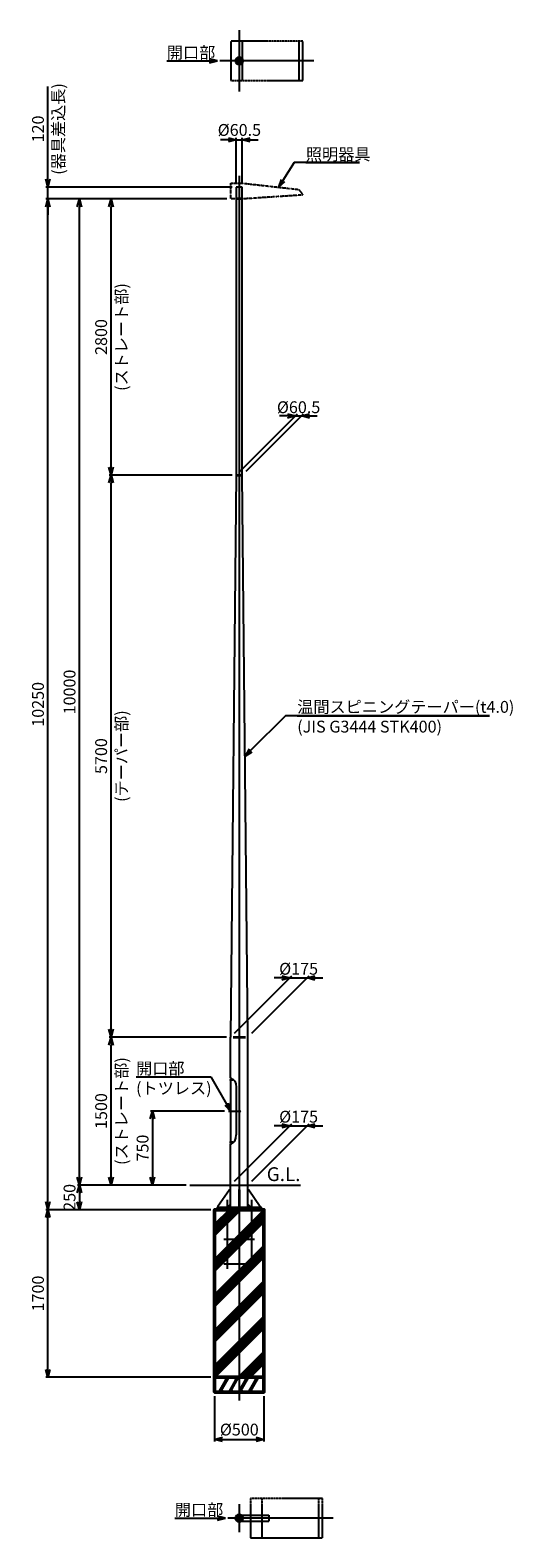
# Model space of a CAD drawing. Units: millimetres. Extents: x -11289 to 9577, y -32246 to 11458.
# Drawn here: x -11289 to -6398, y -3832 to 11458 of the extents above; entities that cross this region are included whole.
import ezdxf

# ---------------------------------------------------------------- set-up
doc = ezdxf.new("R2010")
doc.units = ezdxf.units.MM
for name, pattern in [('ACJISTGB', [9, 4, -1, 1, -1, 1, -1]), ('AM_ISO02W050x2', [3.75, 3, -0.75]), ('AM_ISO08W050x2', [9, 6, -0.75, 1.5, -0.75])]:
    doc.linetypes.add(name, pattern=pattern)
for name, color, linetype, lineweight in [('AM_0', 7, 'Continuous', 50), ('AM_0N', 2, 'Continuous', 35), ('AM_11', 4, 'ACJISTGB', 25), ('AM_3', 3, 'AM_ISO02W050x2', 25), ('AM_5', 134, 'Continuous', 25), ('AM_6', 2, 'Continuous', 35), ('AM_7', 4, 'AM_ISO08W050x2', 25)]:
    doc.layers.add(name, color=color, linetype=linetype, lineweight=lineweight)
doc.styles.get("Standard").update_dxf_attribs({"font": 'ISOCP.SHX', "bigfont": 'EXTFONT.SHX'})
doc.dimstyles.new('Mystandard$0', dxfattribs={"dimtxt": 3, "dimasz": 2, "dimexe": 0.5, "dimexo": 1, "dimgap": 1, "dimtad": 3, "dimdsep": 46, "dimtxsty": 'STANDARD', "dimblk": 'OPEN30', "dimcen": 0, "dimclrd": 256, "dimclre": 256, "dimclrt": 2, "dimadec": 0, "dimazin": 2, "dimtp": 0.1, "dimtm": 0.1, "dimtfac": 0.71, "dimtmove": 0, "dimatfit": 3, "dimldrblk": 'OPEN30', "dimfxl": 1, "dimtolj": 1, "dimtzin": 0, "dimlwd": -1, "dimlwe": -1, "dimarcsym": 0})

# ---------------------------------------------------------------- blocks, each defined once
blk = doc.blocks.new('_Open30')
at = {"color": 0, "lineweight": -2}
for p, q in [((-1, 0.27), (0, 0)), ((0, 0), (-1, -0.27)), ((0, 0), (-1, 0))]:
    blk.add_line(p, q, dxfattribs=at)
blk = doc.blocks.new('*D133')
at = {"layer": 'AM_5'}
for p, q in [((-9710, -254), (-10810, -254)), ((-10790, -334), (-10790, -424)), ((-9460, -504), (-10810, -504))]:
    blk.add_line(p, q, dxfattribs=at)
at = {"layer": 'Defpoints', "color": 0}
for p in [(-9670, -254), (-10790, -504), (-9420, -504)]:
    blk.add_point(p, dxfattribs=at)
at = {"layer": 'AM_5', "xscale": 80, "yscale": 80, "zscale": 80}
for p, rotation in [((-10790, -254), 90), ((-10790, -504), 270)]:
    blk.add_blockref('_Open30', p, dxfattribs=dict(at, rotation=rotation))
at = {"layer": 'AM_5', "color": 2, "insert": (-10890, -379), "char_height": 120, "attachment_point": 5, "rotation": 90}
blk.add_mtext('\\A1;250', dxfattribs=at)
blk = doc.blocks.new('*D134')
at = {"layer": 'AM_5'}
for p, q in [((-9298, 1246), (-10490, 1246)), ((-10470, -174), (-10470, 1166)), ((-9710, -254), (-10490, -254))]:
    blk.add_line(p, q, dxfattribs=at)
at = {"layer": 'Defpoints', "color": 0}
for p in [(-10470, 1246), (-9258, 1246), (-9670, -254)]:
    blk.add_point(p, dxfattribs=at)
at = {"layer": 'AM_5', "xscale": 80, "yscale": 80, "zscale": 80}
for p, rotation in [((-10470, 1246), 90), ((-10470, -254), 270)]:
    blk.add_blockref('_Open30', p, dxfattribs=dict(at, rotation=rotation))
at = {"layer": 'AM_5', "color": 2, "char_height": 120, "attachment_point": 5, "rotation": 90}
for s, insert in [('\\A1;(ストレート部)', (-10364, 496)), ('\\A1;1500', (-10570, 496))]:
    blk.add_mtext(s, dxfattribs=dict(at, insert=insert))
blk = doc.blocks.new('*D135')
at = {"layer": 'AM_5'}
for p, q in [((-9241, 6946), (-10490, 6946)), ((-10470, 1326), (-10470, 6866)), ((-9298, 1246), (-10490, 1246))]:
    blk.add_line(p, q, dxfattribs=at)
at = {"layer": 'Defpoints', "color": 0}
for p in [(-10470, 6946), (-9201, 6946), (-9258, 1246)]:
    blk.add_point(p, dxfattribs=at)
at = {"layer": 'AM_5', "xscale": 80, "yscale": 80, "zscale": 80}
for p, rotation in [((-10470, 6946), 90), ((-10470, 1246), 270)]:
    blk.add_blockref('_Open30', p, dxfattribs=dict(at, rotation=rotation))
at = {"layer": 'AM_5', "color": 2, "char_height": 120, "attachment_point": 5, "rotation": 90}
for s, insert in [('\\A1;(テーパー部)', (-10364, 4096)), ('\\A1;5700', (-10570, 4096))]:
    blk.add_mtext(s, dxfattribs=dict(at, insert=insert))
blk = doc.blocks.new('*D136')
at = {"layer": 'AM_5'}
for p, q in [((-9295, 9746), (-10490, 9746)), ((-10470, 7026), (-10470, 9666)), ((-9241, 6946), (-10490, 6946))]:
    blk.add_line(p, q, dxfattribs=at)
at = {"layer": 'Defpoints', "color": 0}
for p in [(-10470, 9746), (-9255, 9746), (-9201, 6946)]:
    blk.add_point(p, dxfattribs=at)
at = {"layer": 'AM_5', "xscale": 80, "yscale": 80, "zscale": 80}
for p, rotation in [((-10470, 9746), 90), ((-10470, 6946), 270)]:
    blk.add_blockref('_Open30', p, dxfattribs=dict(at, rotation=rotation))
at = {"layer": 'AM_5', "color": 2, "char_height": 120, "attachment_point": 5, "rotation": 90}
for s, insert in [('\\A1;(ストレート部)', (-10364, 8346)), ('\\A1;2800', (-10570, 8346))]:
    blk.add_mtext(s, dxfattribs=dict(at, insert=insert))
blk = doc.blocks.new('*D159')
at = {"layer": 'AM_5'}
for p, q in [((-9295, 9746), (-10810, 9746)), ((-10790, -174), (-10790, 9666)), ((-9710, -254), (-10810, -254))]:
    blk.add_line(p, q, dxfattribs=at)
at = {"layer": 'Defpoints', "color": 0}
for p in [(-10790, 9746), (-9255, 9746), (-9670, -254)]:
    blk.add_point(p, dxfattribs=at)
at = {"layer": 'AM_5', "xscale": 80, "yscale": 80, "zscale": 80}
for p, rotation in [((-10790, 9746), 90), ((-10790, -254), 270)]:
    blk.add_blockref('_Open30', p, dxfattribs=dict(at, rotation=rotation))
at = {"layer": 'AM_5', "color": 2, "insert": (-10890, 4746), "char_height": 120, "attachment_point": 5, "rotation": 90}
blk.add_mtext('\\A1;10000', dxfattribs=at)
blk = doc.blocks.new('*D160')
at = {"layer": 'AM_5'}
for p, q in [((-9295, 9746), (-11130, 9746)), ((-11110, -424), (-11110, 9666)), ((-9460, -504), (-11130, -504))]:
    blk.add_line(p, q, dxfattribs=at)
at = {"layer": 'Defpoints', "color": 0}
for p in [(-11110, 9746), (-9255, 9746), (-9420, -504)]:
    blk.add_point(p, dxfattribs=at)
at = {"layer": 'AM_5', "xscale": 80, "yscale": 80, "zscale": 80}
for p, rotation in [((-11110, 9746), 90), ((-11110, -504), 270)]:
    blk.add_blockref('_Open30', p, dxfattribs=dict(at, rotation=rotation))
at = {"layer": 'AM_5', "color": 2, "insert": (-11210, 4621), "char_height": 120, "attachment_point": 5, "rotation": 90}
blk.add_mtext('\\A1;10250', dxfattribs=at)
blk = doc.blocks.new('*D161')
at = {"layer": 'AM_5'}
for p, q in [((-9460, -504), (-11130, -504)), ((-11110, -2124), (-11110, -584)), ((-9460, -2204), (-11130, -2204))]:
    blk.add_line(p, q, dxfattribs=at)
at = {"layer": 'Defpoints', "color": 0}
for p in [(-11110, -504), (-9420, -504), (-9420, -2204)]:
    blk.add_point(p, dxfattribs=at)
at = {"layer": 'AM_5', "xscale": 80, "yscale": 80, "zscale": 80}
for p, rotation in [((-11110, -504), 90), ((-11110, -2204), 270)]:
    blk.add_blockref('_Open30', p, dxfattribs=dict(at, rotation=rotation))
at = {"layer": 'AM_5', "color": 2, "insert": (-11210, -1354), "char_height": 120, "attachment_point": 5, "rotation": 90}
blk.add_mtext('\\A1;1700', dxfattribs=at)
blk = doc.blocks.new('*D162')
at = {"layer": 'AM_5'}
for p, q in [((-9218, 1286), (-8638, 1866)), ((-9043, 1286), (-8463, 1866)), ((-8738, 1846), (-8818, 1846)), ((-8658, 1846), (-8483, 1846)), ((-8403, 1846), (-8323, 1846))]:
    blk.add_line(p, q, dxfattribs=at)
at = {"layer": 'Defpoints', "color": 0}
for p in [(-8483, 1846), (-9258, 1246), (-9083, 1246)]:
    blk.add_point(p, dxfattribs=at)
at = {"layer": 'AM_5', "xscale": 80, "yscale": 80, "zscale": 80}
blk.add_blockref('_Open30', (-8658, 1846), dxfattribs=at)
at = {"layer": 'AM_5', "xscale": 80, "yscale": 80, "zscale": 80, "rotation": 180}
blk.add_blockref('_Open30', (-8483, 1846), dxfattribs=at)
at = {"layer": 'AM_5', "color": 2, "insert": (-8569, 1939), "char_height": 120, "attachment_point": 5}
blk.add_mtext('\\A1;%%c175', dxfattribs=at)
blk = doc.blocks.new('*D163')
at = {"layer": 'AM_5'}
for p, q in [((-9161, 6986), (-8581, 7566)), ((-9100, 6986), (-8520, 7566)), ((-8681, 7546), (-8761, 7546)), ((-8601, 7546), (-8540, 7546)), ((-8460, 7546), (-8380, 7546))]:
    blk.add_line(p, q, dxfattribs=at)
at = {"layer": 'Defpoints', "color": 0}
for p in [(-8540, 7546), (-9201, 6946), (-9140, 6946)]:
    blk.add_point(p, dxfattribs=at)
at = {"layer": 'AM_5', "xscale": 80, "yscale": 80, "zscale": 80}
blk.add_blockref('_Open30', (-8601, 7546), dxfattribs=at)
at = {"layer": 'AM_5', "xscale": 80, "yscale": 80, "zscale": 80, "rotation": 180}
blk.add_blockref('_Open30', (-8540, 7546), dxfattribs=at)
at = {"layer": 'AM_5', "color": 2, "insert": (-8569, 7634), "char_height": 120, "attachment_point": 5}
blk.add_mtext('\\A1;%%c60.5', dxfattribs=at)
blk = doc.blocks.new('*D118')
at = {"layer": 'AM_5'}
for p, q in [((-11110, 9946), (-11110, 10886)), ((-9241, 9866), (-11130, 9866)), ((-11110, 9746), (-11110, 9866)), ((-9295, 9746), (-11130, 9746)), ((-11110, 9666), (-11110, 9586))]:
    blk.add_line(p, q, dxfattribs=at)
at = {"layer": 'Defpoints', "color": 0}
for p in [(-11110, 9866), (-9201, 9866), (-9255, 9746)]:
    blk.add_point(p, dxfattribs=at)
at = {"layer": 'AM_5', "xscale": 80, "yscale": 80, "zscale": 80}
for p, rotation in [((-11110, 9866), 270), ((-11110, 9746), 90)]:
    blk.add_blockref('_Open30', p, dxfattribs=dict(at, rotation=rotation))
at = {"layer": 'AM_5', "color": 2, "char_height": 120, "attachment_point": 5, "rotation": 90}
for s, insert in [('\\A1;(器具差込長)', (-11004, 10456)), ('\\A1;120', (-11210, 10456))]:
    blk.add_mtext(s, dxfattribs=dict(at, insert=insert))
blk = doc.blocks.new('*D164')
at = {"layer": 'AM_5'}
for p, q in [((-9420, -2394), (-9420, -2854)), ((-8920, -2394), (-8920, -2854)), ((-9340, -2834), (-9000, -2834))]:
    blk.add_line(p, q, dxfattribs=at)
at = {"layer": 'Defpoints', "color": 0}
for p in [(-9420, -2354), (-8920, -2354), (-8920, -2834)]:
    blk.add_point(p, dxfattribs=at)
at = {"layer": 'AM_5', "xscale": 80, "yscale": 80, "zscale": 80, "rotation": 180}
blk.add_blockref('_Open30', (-9420, -2834), dxfattribs=at)
at = {"layer": 'AM_5', "xscale": 80, "yscale": 80, "zscale": 80}
blk.add_blockref('_Open30', (-8920, -2834), dxfattribs=at)
at = {"layer": 'AM_5', "color": 2, "insert": (-9170, -2734), "char_height": 120, "attachment_point": 5}
blk.add_mtext('\\A1;%%c500', dxfattribs=at)
blk = doc.blocks.new('*S211')
at = {"layer": 'AM_5', "linetype": 'Continuous'}
for p, q in [((-8703, 4504), (-9055, 4153)), ((-6634, 4504), (-8703, 4504)), ((-8583, 4504), (-6634, 4504)), ((-9070, 4168), (-9111, 4096)), ((-9055, 4153), (-9111, 4096)), ((-9111, 4096), (-9040, 4138))]:
    blk.add_line(p, q, dxfattribs=at)
at = {"layer": 'AM_5', "color": 2, "insert": (-8583, 4655), "char_height": 120, "attachment_point": 1}
blk.add_mtext('温間スピニングテーパー(t4.0)\\P(JIS G3444 STK400)', dxfattribs=at)
blk = doc.blocks.new('*D156')
at = {"layer": 'AM_5'}
for p, q in [((-9319, 496), (-10070, 496)), ((-10050, 416), (-10050, -174)), ((-9710, -254), (-10070, -254))]:
    blk.add_line(p, q, dxfattribs=at)
at = {"layer": 'Defpoints', "color": 0}
for p in [(-9279, 496), (-10050, -254), (-9670, -254)]:
    blk.add_point(p, dxfattribs=at)
at = {"layer": 'AM_5', "xscale": 80, "yscale": 80, "zscale": 80}
for p, rotation in [((-10050, 496), 90), ((-10050, -254), 270)]:
    blk.add_blockref('_Open30', p, dxfattribs=dict(at, rotation=rotation))
at = {"layer": 'AM_5', "color": 2, "insert": (-10150, 121), "char_height": 120, "attachment_point": 5, "rotation": 90}
blk.add_mtext('\\A1;750', dxfattribs=at)
blk = doc.blocks.new('*S215')
at = {"layer": 'AM_5', "linetype": 'Continuous'}
for p, q in [((-10216, 844), (-9460, 844)), ((-10216, 844), (-9580, 844)), ((-9460, 844), (-9299, 565)), ((-9317, 555), (-9259, 496)), ((-9299, 565), (-9259, 496)), ((-9259, 496), (-9280, 576))]:
    blk.add_line(p, q, dxfattribs=at)
at = {"layer": 'AM_5', "color": 2, "insert": (-10216, 988), "char_height": 120, "attachment_point": 1}
blk.add_mtext('開口部\\P(トツレス)', dxfattribs=at)
blk = doc.blocks.new('*D113')
at = {"layer": 'AM_5'}
for p, q in [((-9218, -214), (-8638, 366)), ((-9043, -214), (-8463, 366)), ((-8738, 346), (-8818, 346)), ((-8658, 346), (-8483, 346)), ((-8403, 346), (-8323, 346))]:
    blk.add_line(p, q, dxfattribs=at)
at = {"layer": 'Defpoints', "color": 0}
for p in [(-8483, 346), (-9258, -254), (-9083, -254)]:
    blk.add_point(p, dxfattribs=at)
at = {"layer": 'AM_5', "xscale": 80, "yscale": 80, "zscale": 80}
blk.add_blockref('_Open30', (-8658, 346), dxfattribs=at)
at = {"layer": 'AM_5', "xscale": 80, "yscale": 80, "zscale": 80, "rotation": 180}
blk.add_blockref('_Open30', (-8483, 346), dxfattribs=at)
at = {"layer": 'AM_5', "color": 2, "insert": (-8569, 439), "char_height": 120, "attachment_point": 5}
blk.add_mtext('\\A1;%%c175', dxfattribs=at)
blk = doc.blocks.new('*D139')
at = {"layer": 'AM_5'}
for p, q in [((-9281, 10346), (-9361, 10346)), ((-9201, 9906), (-9201, 10366)), ((-9201, 10346), (-9140, 10346)), ((-9140, 9906), (-9140, 10366)), ((-9060, 10346), (-8980, 10346))]:
    blk.add_line(p, q, dxfattribs=at)
at = {"layer": 'Defpoints', "color": 0}
for p in [(-9140, 10346), (-9201, 9866), (-9140, 9866)]:
    blk.add_point(p, dxfattribs=at)
at = {"layer": 'AM_5', "xscale": 80, "yscale": 80, "zscale": 80}
blk.add_blockref('_Open30', (-9201, 10346), dxfattribs=at)
at = {"layer": 'AM_5', "xscale": 80, "yscale": 80, "zscale": 80, "rotation": 180}
blk.add_blockref('_Open30', (-9140, 10346), dxfattribs=at)
at = {"layer": 'AM_5', "color": 2, "insert": (-9169, 10446), "char_height": 120, "attachment_point": 5}
blk.add_mtext('\\A1;%%c60.5', dxfattribs=at)
blk = doc.blocks.new('*S222')
at = {"layer": 'AM_5', "linetype": 'Continuous'}
for p, q in [((-8615, 10115), (-8728, 9933)), ((-7951, 10115), (-8615, 10115)), ((-8495, 10115), (-7951, 10115)), ((-8746, 9944), (-8771, 9865)), ((-8728, 9933), (-8771, 9865)), ((-8771, 9865), (-8710, 9922))]:
    blk.add_line(p, q, dxfattribs=at)
at = {"layer": 'AM_5', "color": 2, "insert": (-8495, 10259), "char_height": 120, "attachment_point": 1}
blk.add_mtext('照明器具', dxfattribs=at)
blk = doc.blocks.new('A$C5eb03e2c')
at = {"layer": 'AM_11'}
for p, q in [((29, 200), (29, -200)), ((604, 200), (604, -200))]:
    blk.add_line(p, q, dxfattribs=at)
blk.add_lwpolyline([(-85, -200), (645, -200), (645, 200), (-85, 200)], close=True, dxfattribs=at)
blk = doc.blocks.new('*S224')
at = {"layer": 'AM_5', "linetype": 'Continuous'}
for p, q in [((-9392, 11146), (-9472, 11168)), ((-9904, 11146), (-9472, 11146)), ((-9904, 11146), (-9512, 11146)), ((-9472, 11146), (-9392, 11146)), ((-9472, 11125), (-9392, 11146))]:
    blk.add_line(p, q, dxfattribs=at)
at = {"layer": 'AM_5', "color": 2, "insert": (-9904, 11290), "char_height": 120, "attachment_point": 1}
blk.add_mtext('開口部', dxfattribs=at)
blk = doc.blocks.new('A$Cc82ea517')
at = {"layer": 'AM_11'}
for p, q in [((29, 200), (29, -200)), ((604, 200), (604, -200))]:
    blk.add_line(p, q, dxfattribs=at)
blk.add_lwpolyline([(-85, -200), (645, -200), (645, 200), (-85, 200)], close=True, dxfattribs=at)
blk = doc.blocks.new('*S226')
at = {"layer": 'AM_5', "linetype": 'Continuous'}
for p, q in [((-9823, -3632), (-9391, -3632)), ((-9823, -3632), (-9431, -3632)), ((-9311, -3632), (-9391, -3611)), ((-9391, -3632), (-9311, -3632)), ((-9391, -3653), (-9311, -3632))]:
    blk.add_line(p, q, dxfattribs=at)
at = {"layer": 'AM_5', "color": 2, "insert": (-9823, -3488), "char_height": 120, "attachment_point": 1}
blk.add_mtext('開口部', dxfattribs=at)
blk = doc.blocks.new('A$C221e0637')
at = {"layer": 'AM_7', "ltscale": 0.7}
for p, q in [((-123.5, 100), (-123.5, -600)), ((123.5, 100), (123.5, -600))]:
    blk.add_line(p, q, dxfattribs=at)
for points in [[(-156, -300), (156, -300)], [(-156, -550), (156, -550)]]:
    blk.add_lwpolyline(points, dxfattribs=at)

msp = doc.modelspace()

# ---------------------------------------------------------------- hatches: boundary and pattern name
at = {"layer": 'AM_0', "ltscale": 0.7}
h = msp.add_hatch(dxfattribs=at)
h.set_pattern_fill('PLAST', color=256, scale=40, angle=45, style=0)
h.set_pattern_definition([(45, (-9170.3, -503.86), (-179.605, 179.605), []), (45, (-9192.75, -481.4), (-179.605, 179.605), []), (45, (-9215.2, -458.95), (-179.605, 179.605), [])])
h.paths.add_polyline_path([(-9420.303, -2203.856), (-9420.303, -503.856), (-8920.303, -503.856), (-8920.303, -2203.856)])

# ---------------------------------------------------------------- linework, layer by layer
for p, q in [((-9200.553, 9866.144), (-9200.553, 6946.144)), ((-9140.053, 9866.144), (-9200.553, 9866.144)), ((-9140.053, 6946.144), (-9140.053, 9866.144)), ((-9257.803, 832.644), (-9257.803, 1246.144)), ((-9082.803, -481.856), (-9082.803, 1246.144)), ((-9258.603, 825.644), (-9255.603, 825.644)), ((-9258.603, 825.644), (-9258.603, 820.351)), ((-9258.603, 801.937), (-9258.603, 190.351)), ((-9257.25, 818.79), (-9258.457, 819.997)), ((-9257.25, 803.497), (-9258.457, 802.29)), ((-9258.303, 817.444), (-9258.103, 817.644)), ((-9258.303, 817.444), (-9258.303, 804.844)), ((-9258.103, 804.644), (-9258.303, 804.844)), ((-9257.103, 817.644), (-9258.103, 817.644)), ((-9257.103, 804.644), (-9258.103, 804.644)), ((-9257.103, 818.437), (-9257.103, 803.851)), ((-9257.103, 817.644), (-9257.103, 804.644)), ((-9258.603, 166.644), (-9258.603, 171.937)), ((-9258.603, 166.644), (-9255.603, 166.644)), ((-9257.25, 188.79), (-9258.457, 189.997)), ((-9257.25, 173.497), (-9258.457, 172.29)), ((-9258.103, 187.644), (-9258.303, 187.444)), ((-9258.303, 174.844), (-9258.303, 187.444)), ((-9258.303, 174.844), (-9258.103, 174.644)), ((-9257.103, 187.644), (-9258.103, 187.644)), ((-9257.103, 174.644), (-9258.103, 174.644)), ((-9257.803, -481.856), (-9257.803, 159.644)), ((-9257.103, 173.851), (-9257.103, 188.437)), ((-9257.103, 174.644), (-9257.103, 187.644)), ((-9670.303, -253.856), (-8550.303, -253.856)), ((-9176.303, -471.856), (-9164.303, -471.856)), ((-9170.303, -3601.799), (-8870.303, -3601.799)), ((-9170.303, -3662.299), (-8870.303, -3662.299)), ((-8870.303, -3601.799), (-8870.303, -3662.299))]:
    msp.add_line(p, q)
at = {"color": 2}
for p, q in [((-9258.103, 804.644), (-9258.103, 817.644)), ((-9258.103, 187.644), (-9258.103, 174.644))]:
    msp.add_line(p, q, dxfattribs=at)
at = {"color": 7, "linetype": 'Continuous'}
for p, q in [((-9252.303, 827.144), (-9250.803, 827.144)), ((-9249.803, 825.159), (-9249.803, 826.144)), ((-9252.303, 165.144), (-9250.803, 165.144)), ((-9249.803, 167.129), (-9249.803, 166.144))]:
    msp.add_line(p, q, dxfattribs=at)
at = {"ltscale": 0.3}
msp.add_line((-9200.583, 738.644), (-9200.583, 253.644), dxfattribs=at)
for points in [[(-9200.553, 6946.144), (-9257.803, 1246.144)], [(-9082.803, 1246.144), (-9140.053, 6946.144)], [(-9257.803, -301.856), (-9267.803, -301.856), (-9387.803, -471.856), (-9387.803, -481.856)], [(-9082.803, -301.856), (-9072.803, -301.856), (-8957.803, -471.856), (-8957.803, -481.856)]]:
    msp.add_lwpolyline(points)
for points in [[(-9164.303, -301.856), (-9176.303, -301.856), (-9176.303, -481.856), (-9164.303, -481.856)], [(-9395.303, -503.856), (-8945.303, -503.856), (-8945.303, -481.856), (-9395.303, -481.856)]]:
    msp.add_lwpolyline(points, close=True)
for centre, radius, start, end in [((-9258.103, 820.351), 0.5, 180, 225), ((-9258.103, 801.937), 0.5, 135, 180), ((-9257.603, 818.437), 0.5, 0, 45), ((-9257.603, 803.851), 0.5, 315, 0), ((-9258.103, 190.351), 0.5, 180, 225), ((-9258.103, 171.937), 0.5, 135, 180), ((-9257.603, 188.437), 0.5, 0, 45), ((-9257.603, 173.851), 0.5, 315, 0), ((-9257.803, -481.856), 25, 90, 180), ((-9082.803, -481.856), 25, 0, 90)]:
    msp.add_arc(centre, radius, start, end)
at = {"color": 7, "linetype": 'Continuous'}
for centre, radius, start, end in [((-9252.303, 832.644), 5.5, 180, 270), ((-9250.803, 826.144), 1, 0, 90), ((-9252.303, 159.644), 5.5, 90, 180), ((-9250.803, 166.144), 1, 270, 0)]:
    msp.add_arc(centre, radius, start, end, dxfattribs=at)
at = {"ltscale": 0.3, "extrusion": (0, 0, -1)}
msp.add_ellipse((-9255.603, 738.644), major_axis=(0, -87), ratio=0.632413793, start_param=3.141592654, end_param=4.71238898, dxfattribs=at)
at = {"ltscale": 0.3}
msp.add_ellipse((-9255.603, 253.644), major_axis=(0, 87), ratio=0.632413793, start_param=3.141592654, end_param=4.71238898, dxfattribs=at)
at = {"layer": 'AM_0', "ltscale": 0.7}
for p, q in [((-9283.701, -2203.856), (-9370.303, -2353.856)), ((-9312.568, -2203.856), (-9298.135, -2228.856)), ((-9183.701, -2203.856), (-9270.303, -2353.856)), ((-9212.568, -2203.856), (-9198.135, -2228.856)), ((-9083.701, -2203.856), (-9170.303, -2353.856)), ((-9112.568, -2203.856), (-9098.135, -2228.856)), ((-8983.701, -2203.856), (-9070.303, -2353.856)), ((-9012.568, -2203.856), (-8998.135, -2228.856)), ((-9341.436, -2353.856), (-9355.87, -2328.856)), ((-9241.436, -2353.856), (-9255.87, -2328.856)), ((-9141.436, -2353.856), (-9155.87, -2328.856)), ((-9041.436, -2353.856), (-9055.87, -2328.856))]:
    msp.add_line(p, q, dxfattribs=at)
for points in [[(-8920.303, -2203.856), (-9420.303, -2203.856), (-9420.303, -503.856), (-8920.303, -503.856)], [(-8920.303, -2203.856), (-9420.303, -2203.856), (-9420.303, -2353.856), (-8920.303, -2353.856)]]:
    msp.add_lwpolyline(points, close=True, dxfattribs=at)
at = {"layer": 'AM_0'}
for centre, radius in [((-9170.303, 11146.328), 30.25), ((-9170.303, 11146.328), 26.05), ((-9170.303, -3632.049), 30.25)]:
    msp.add_circle(centre, radius, dxfattribs=at)
at = {"layer": 'AM_0N'}
for p, q in [((-9140.053, 9746.144), (-9200.553, 9746.144)), ((-9190.553, 6946.144), (-9150.053, 6946.144)), ((-9232.803, 1246.144), (-9107.803, 1246.144))]:
    msp.add_line(p, q, dxfattribs=at)
at = {"layer": 'AM_11', "ltscale": 0.7}
msp.add_lwpolyline([(-8525.332, 9786.245), (-9141.032, 9746.144), (-9255.377, 9746.144), (-9255.377, 9906.549), (-9141.03, 9906.549), (-8565.945, 9842.387)], close=True, dxfattribs=at)
at = {"layer": 'AM_3', "ltscale": 0.7}
msp.add_circle((-9170.303, -3632.049), 26.25, dxfattribs=at)
at = {"layer": 'AM_7', "ltscale": 0.7}
for p, q in [((-9170.303, 11458.088), (-9170.303, 10834.568)), ((-8413.572, 11146.328), (-9367.137, 11146.328)), ((-9170.303, 9981.104), (-9170.303, -2437.659)), ((-9237.103, 811.144), (-9263.303, 811.144)), ((-9278.525, 496.144), (-9151.014, 496.144)), ((-9237.103, 181.144), (-9263.303, 181.144)), ((-9170.303, -204.062), (-9170.303, -526.65)), ((-9170.303, -3490.039), (-9170.303, -3774.059)), ((-8220.303, -3632.049), (-9285.766, -3632.049))]:
    msp.add_line(p, q, dxfattribs=at)

# ---------------------------------------------------------------- block references
at = {"ltscale": 0.7}
msp.add_blockref('A$C221e0637', (-9170.303, -503.856), dxfattribs=at)
at = {"layer": 'AM_0'}
for name, p in [('A$C5eb03e2c', (-9170.303, 11146.328)), ('A$Cc82ea517', (-8970.303, -3632.049))]:
    msp.add_blockref(name, p, dxfattribs=at)
at = {"layer": 'AM_5', "ltscale": 0.7}
for name in ['*S224', '*S222', '*S211', '*S215', '*S226']:
    msp.add_blockref(name, (0, 0), dxfattribs=at)

# ---------------------------------------------------------------- texts
at = {"layer": 'AM_6', "insert": (-8550.303, -213.856), "char_height": 140, "attachment_point": 9}
msp.add_mtext_dynamic_manual_height_columns('G.L.', width=397.34731, gutter_width=700, heights=[0], dxfattribs=at)

# ---------------------------------------------------------------- dimensions: what is measured, and where the dimension line sits
at = {"layer": 'AM_5'}
for base, p1, p2, text, picture, middle in [((-11110.303, 9866.144), (-9255.377, 9746.144), (-9200.553, 9866.144), '<>\\X(器具差込長)', '*D118', (-11110.303, 10456.097)), ((-10470.303, 9746.144), (-9200.553, 6946.144), (-9255.377, 9746.144), '<>\\X(ストレート部)', '*D136', (-10470.303, 8346.144)), ((-10470.303, 6946.144), (-9257.803, 1246.144), (-9200.553, 6946.144), '<>\\X(テーパー部)', '*D135', (-10470.303, 4096.144)), ((-10470.303, 1246.144), (-9670.303, -253.856), (-9257.803, 1246.144), '<>\\X(ストレート部)', '*D134', (-10470.303, 496.144))]:
    dim = msp.add_linear_dim(base=base, p1=p1, p2=p2, angle=90, text=text, dimstyle='Mystandard$0', override={"dimscale": 40}, dxfattribs=at)
    dim.commit()
    dim.dimension.update_dxf_attribs({"geometry": picture, "text_midpoint": middle})
dim = msp.add_linear_dim(base=(-9140.053, 10346.144), p1=(-9200.553, 9866.144), p2=(-9140.053, 9866.144), angle=0, text='%%c<>', dimstyle='Mystandard$0', override={"dimscale": 40, "dimtmove": 2}, dxfattribs=at)
dim.commit()
dim.dimension.update_dxf_attribs({"geometry": '*D139', "text_midpoint": (-9169.152, 10446.144), "dimtype": 160})
for base, p1, p2, picture, middle in [((-11110.303, 9746.144), (-9420.303, -503.856), (-9255.377, 9746.144), '*D160', (-11210.315, 4621.144)), ((-10790.303, 9746.144), (-9670.303, -253.856), (-9255.377, 9746.144), '*D159', (-10890.303, 4746.144)), ((-11110.303, -503.856), (-9420.303, -2203.856), (-9420.303, -503.856), '*D161', (-11210.303, -1353.856))]:
    dim = msp.add_linear_dim(base=base, p1=p1, p2=p2, angle=90, dimstyle='Mystandard$0', override={"dimscale": 40}, dxfattribs=at)
    dim.commit()
    dim.dimension.update_dxf_attribs({"geometry": picture, "text_midpoint": middle})
for base, p1, p2, picture, middle in [((-8540.053, 7546.144), (-9200.553, 6946.144), (-9140.053, 6946.144), '*D163', (-8569.414, 7634.04)), ((-8482.803, 1846.144), (-9257.803, 1246.144), (-9082.803, 1246.144), '*D162', (-8568.761, 1938.625)), ((-8482.803, 346.144), (-9257.803, -253.856), (-9082.803, -253.856), '*D113', (-8568.761, 438.625))]:
    dim = msp.add_linear_dim(base=base, p1=p1, p2=p2, text='%%c<>', dimstyle='Mystandard$0', override={"dimscale": 40, "dimtmove": 2}, dxfattribs=at)
    dim.commit()
    dim.dimension.update_dxf_attribs({"geometry": picture, "text_midpoint": middle, "dimtype": 160})
for base, p1, p2, picture, middle in [((-10050.303, -253.856), (-9278.525, 496.144), (-9670.303, -253.856), '*D156', (-10050.303, 121.144)), ((-10790.303, -503.856), (-9670.303, -253.856), (-9420.303, -503.856), '*D133', (-10790.303, -378.856))]:
    dim = msp.add_linear_dim(base=base, p1=p1, p2=p2, angle=90, dimstyle='Mystandard$0', override={"dimscale": 40}, dxfattribs=at)
    dim.commit()
    dim.dimension.update_dxf_attribs({"geometry": picture, "text_midpoint": middle, "dimtype": 160})
dim = msp.add_linear_dim(base=(-8920.303, -2833.856), p1=(-9420.303, -2353.856), p2=(-8920.303, -2353.856), text='%%c<>', dimstyle='Mystandard$0', override={"dimscale": 40}, dxfattribs=at)
dim.commit()
dim.dimension.update_dxf_attribs({"geometry": '*D164', "text_midpoint": (-9170.303, -2733.856)})

doc.saveas('drawing.dxf')
